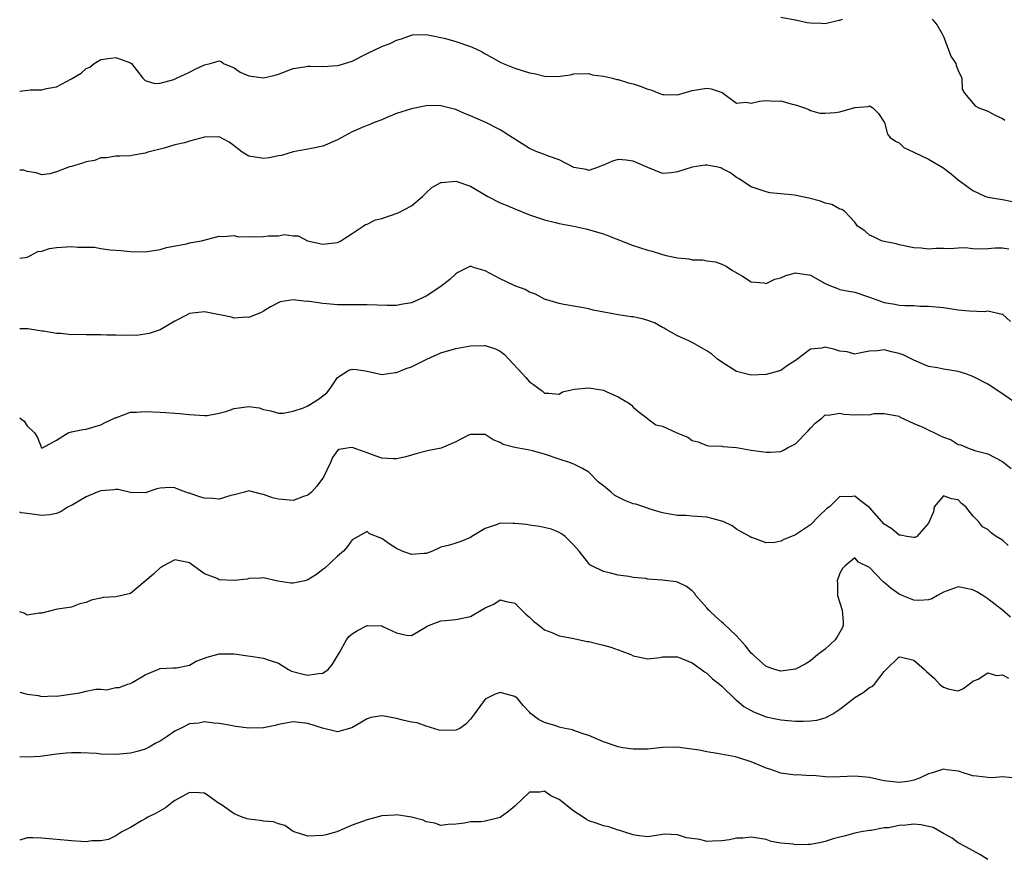
# Model space of a CAD drawing. Units: inches. Extents: x 2592000 to 2595000, y 1530000 to 1533000.
# Drawn here: x 2592000 to 2592133, y 1530428 to 1530541 of the extents above; entities that cross this region are included whole.
import ezdxf

# ---------------------------------------------------------------- set-up
doc = ezdxf.new("R2010")
doc.units = ezdxf.units.IN
doc.header["$MEASUREMENT"] = 0
doc.layers.add('LD25921530_2ft', color=123, linetype='Continuous')

msp = doc.modelspace()

# ---------------------------------------------------------------- linework, layer by layer
at = {"layer": 'LD25921530_2ft'}
for points, elevation in [([(2592103, 1530541.29), (2592104.92, 1530540.92), (2592105, 1530540.91), (2592106.56, 1530540.56), (2592107, 1530540.48), (2592108.47, 1530540.47), (2592109, 1530540.43), (2592110.85, 1530540.85), (2592111, 1530540.87), (2592111.33, 1530541)], 7810), ([(2592123.49, 1530541), (2592124.17, 1530540.17), (2592124.84, 1530539), (2592125, 1530538.66), (2592125.66, 1530537), (2592125.98, 1530535.98), (2592126.67, 1530535), (2592126.72, 1530534.72), (2592127, 1530534.05), (2592127.49, 1530533), (2592127.54, 1530531.54), (2592127.84, 1530531), (2592129.29, 1530529.29), (2592129.78, 1530529), (2592130.67, 1530528.67), (2592131, 1530528.57), (2592132.02, 1530528.02), (2592133, 1530527.56), (2592133.31, 1530527.31)], 7810), ([(2592000, 1530531.27), (2592001.44, 1530531.44), (2592003, 1530531.45), (2592003.63, 1530531.63), (2592005, 1530531.85), (2592007, 1530532.94), (2592008.31, 1530533.69), (2592009, 1530534.31), (2592009.48, 1530534.52), (2592010.1, 1530535), (2592011, 1530535.52), (2592013, 1530535.79), (2592015, 1530535.07), (2592015.12, 1530535), (2592016.67, 1530533), (2592016.83, 1530532.83), (2592017, 1530532.7), (2592018.3, 1530532.3), (2592019, 1530532.35), (2592020.85, 1530532.85), (2592021.21, 1530533), (2592023, 1530533.83), (2592023.76, 1530534.24), (2592025, 1530534.81), (2592025.78, 1530535), (2592027, 1530535.38), (2592027.26, 1530535.26), (2592027.6, 1530535), (2592029, 1530534.4), (2592029.84, 1530533.84), (2592031, 1530533.32), (2592033, 1530533.05), (2592034.57, 1530533.43), (2592035, 1530533.56), (2592037, 1530534.33), (2592038.54, 1530534.54), (2592039, 1530534.63), (2592039.35, 1530534.65), (2592041, 1530534.58), (2592043, 1530534.72), (2592043.23, 1530534.77), (2592045, 1530535.32), (2592047, 1530536.34), (2592049, 1530537.31), (2592050.23, 1530537.77), (2592051, 1530538.17), (2592051.65, 1530538.35), (2592053, 1530538.84), (2592053.14, 1530538.86), (2592055.07, 1530538.93), (2592057.6, 1530538.4), (2592059, 1530537.99), (2592061, 1530537.3), (2592061.71, 1530537), (2592062.57, 1530536.57), (2592063, 1530536.29), (2592063.85, 1530535.85), (2592065, 1530535.18), (2592065.41, 1530535), (2592067, 1530534.37), (2592069, 1530533.75), (2592069.64, 1530533.64), (2592071, 1530533.27), (2592072.77, 1530533.23), (2592074.52, 1530533.48), (2592075, 1530533.62), (2592077, 1530533.64), (2592077.48, 1530533.48), (2592079, 1530533.27), (2592080.23, 1530533), (2592080.82, 1530532.82), (2592081, 1530532.82), (2592082.38, 1530532.38), (2592083, 1530532.26), (2592083.94, 1530531.94), (2592085, 1530531.53), (2592085.42, 1530531.42), (2592086.48, 1530531), (2592087, 1530530.82), (2592087.19, 1530530.81), (2592089, 1530530.78), (2592091, 1530531.35), (2592093, 1530531.65), (2592093.58, 1530531.58), (2592095.06, 1530531.06), (2592097, 1530529.64), (2592098.24, 1530529.76), (2592099, 1530529.62), (2592100.11, 1530529.89), (2592101, 1530530), (2592102.09, 1530529.91), (2592103, 1530529.96), (2592104.52, 1530529.48), (2592105, 1530529.39), (2592106.21, 1530529), (2592106.78, 1530528.78), (2592107, 1530528.64), (2592108.29, 1530528.29), (2592109, 1530528.26), (2592110.35, 1530528.35), (2592111, 1530528.46), (2592113, 1530529.05), (2592114.82, 1530529.18), (2592115, 1530529.25), (2592115.46, 1530529), (2592116.22, 1530528.22), (2592117, 1530527.06), (2592117.03, 1530527), (2592117.44, 1530525.44), (2592117.78, 1530525), (2592118.5, 1530524.5), (2592119, 1530524.24), (2592119.64, 1530523.64), (2592121, 1530523.02), (2592123, 1530522.07), (2592124.91, 1530520.91), (2592126.06, 1530520.06), (2592127, 1530519.26), (2592129, 1530517.82), (2592130.71, 1530517), (2592131, 1530516.89), (2592133, 1530516.59), (2592134.31, 1530516.31)], 7808), ([(2592133.85, 1530509.85), (2592133, 1530509.99), (2592132.01, 1530509.99), (2592131, 1530509.93), (2592129.85, 1530509.85), (2592129, 1530509.91), (2592127.96, 1530510.04), (2592127, 1530509.99), (2592125.91, 1530509.9), (2592125, 1530509.98), (2592124.02, 1530509.98), (2592123, 1530509.89), (2592122.01, 1530509.99), (2592121, 1530510.04), (2592119, 1530510.47), (2592118.6, 1530510.6), (2592117, 1530510.89), (2592116.6, 1530511), (2592115.54, 1530511.54), (2592115, 1530511.78), (2592114.36, 1530512.36), (2592113.38, 1530513), (2592113, 1530513.53), (2592111.6, 1530515), (2592111.25, 1530515.25), (2592111, 1530515.3), (2592109.91, 1530515.91), (2592109, 1530516.1), (2592108.38, 1530516.38), (2592106.78, 1530516.78), (2592104.84, 1530517.16), (2592103, 1530517.36), (2592101.5, 1530517.5), (2592101, 1530517.63), (2592099, 1530518.32), (2592097.93, 1530519), (2592097.38, 1530519.38), (2592097, 1530519.56), (2592096.19, 1530520.19), (2592095, 1530520.8), (2592094.86, 1530520.86), (2592094.25, 1530521), (2592093, 1530521.24), (2592092.77, 1530521.23), (2592091, 1530520.99), (2592089, 1530520.33), (2592088.18, 1530520.18), (2592087, 1530520.12), (2592085, 1530520.91), (2592083, 1530521.8), (2592082.08, 1530521.92), (2592081, 1530521.99), (2592080.2, 1530521.8), (2592079, 1530521.25), (2592078.82, 1530521.18), (2592078.43, 1530521), (2592077, 1530520.52), (2592076.65, 1530520.65), (2592075, 1530520.93), (2592073, 1530521.94), (2592071.56, 1530522.44), (2592071, 1530522.68), (2592070.11, 1530523), (2592069, 1530523.49), (2592067, 1530524.75), (2592066.63, 1530525), (2592065, 1530526.04), (2592063.1, 1530527), (2592061, 1530527.92), (2592060.21, 1530528.21), (2592059, 1530528.76), (2592058.8, 1530528.8), (2592057, 1530529.29), (2592056.7, 1530529.3), (2592055, 1530529.27), (2592054.76, 1530529.24), (2592053, 1530528.87), (2592051, 1530528.21), (2592049.69, 1530527.69), (2592049, 1530527.39), (2592047.97, 1530527), (2592047.31, 1530526.69), (2592047, 1530526.6), (2592046.35, 1530526.35), (2592045, 1530525.76), (2592043, 1530524.68), (2592041, 1530523.83), (2592039.49, 1530523.49), (2592039, 1530523.42), (2592037, 1530523.05), (2592035.43, 1530522.57), (2592035, 1530522.5), (2592033.77, 1530522.23), (2592033, 1530522.13), (2592031, 1530522.48), (2592030.12, 1530523), (2592029.48, 1530523.48), (2592029, 1530523.87), (2592028.35, 1530524.35), (2592027, 1530525.06), (2592025, 1530525.01), (2592023, 1530524.51), (2592022.28, 1530524.28), (2592021, 1530523.97), (2592019.55, 1530523.55), (2592017.35, 1530523), (2592017, 1530522.88), (2592015.4, 1530522.6), (2592015, 1530522.51), (2592013.55, 1530522.45), (2592013, 1530522.46), (2592011.75, 1530522.25), (2592011, 1530522.24), (2592010.12, 1530521.88), (2592009, 1530521.67), (2592008.5, 1530521.5), (2592007, 1530521.06), (2592006.73, 1530521), (2592005, 1530520.33), (2592004.06, 1530520.06), (2592003, 1530519.95), (2592002.21, 1530520.21), (2592001, 1530520.37), (2592000.56, 1530520.56), (2592000, 1530520.57)], 7806), ([(2592000, 1530508.65), (2592000.74, 1530508.74), (2592001, 1530508.81), (2592001.48, 1530509), (2592002.45, 1530509.55), (2592003, 1530509.59), (2592004.03, 1530509.97), (2592005, 1530510.11), (2592007, 1530510.25), (2592007.85, 1530510.15), (2592010.13, 1530510.13), (2592011, 1530509.95), (2592012.23, 1530509.77), (2592013, 1530509.75), (2592013.7, 1530509.7), (2592015, 1530509.57), (2592017, 1530509.53), (2592019, 1530509.83), (2592019.88, 1530510.12), (2592022.59, 1530510.59), (2592023, 1530510.71), (2592023.24, 1530510.76), (2592024.58, 1530511), (2592027, 1530511.62), (2592027.57, 1530511.57), (2592029, 1530511.72), (2592029.56, 1530511.56), (2592031, 1530511.59), (2592031.54, 1530511.54), (2592033, 1530511.58), (2592033.67, 1530511.67), (2592035, 1530511.69), (2592035.84, 1530511.84), (2592037, 1530511.66), (2592037.67, 1530511.67), (2592038.96, 1530511), (2592041, 1530510.54), (2592041.39, 1530510.61), (2592043, 1530510.79), (2592043.44, 1530511), (2592045, 1530511.98), (2592046.49, 1530513), (2592046.78, 1530513.22), (2592047, 1530513.24), (2592048.16, 1530513.84), (2592049, 1530514.03), (2592051.23, 1530514.77), (2592053, 1530515.75), (2592054.49, 1530517), (2592055, 1530517.51), (2592055.79, 1530518.21), (2592057, 1530518.88), (2592057.09, 1530518.91), (2592059, 1530519.09), (2592061, 1530518.4), (2592063.36, 1530517), (2592065, 1530516.15), (2592065.84, 1530515.84), (2592067, 1530515.31), (2592067.24, 1530515.24), (2592069, 1530514.53), (2592071, 1530513.84), (2592072.51, 1530513.49), (2592073, 1530513.36), (2592075, 1530513), (2592076.61, 1530512.61), (2592079, 1530511.94), (2592079.69, 1530511.69), (2592083, 1530510.37), (2592083.89, 1530510.11), (2592085, 1530509.74), (2592085.58, 1530509.58), (2592087, 1530509.13), (2592087.48, 1530509), (2592089, 1530508.69), (2592090.55, 1530508.55), (2592091, 1530508.44), (2592092.44, 1530508.44), (2592093, 1530508.28), (2592094.17, 1530508.17), (2592095, 1530507.85), (2592095.58, 1530507.58), (2592096.45, 1530507), (2592097.79, 1530506.21), (2592099, 1530505.46), (2592100.69, 1530505.3), (2592101, 1530505.23), (2592102.17, 1530505.83), (2592103, 1530506), (2592103.68, 1530506.32), (2592105, 1530506.66), (2592107, 1530506.35), (2592109, 1530505.21), (2592109.49, 1530505), (2592110.59, 1530504.59), (2592111, 1530504.41), (2592112.21, 1530504.21), (2592113, 1530504.04), (2592115, 1530503.39), (2592115.98, 1530503), (2592117, 1530502.66), (2592118.42, 1530502.42), (2592119, 1530502.31), (2592119.76, 1530502.24), (2592121, 1530502.23), (2592121.82, 1530502.18), (2592123, 1530502.18), (2592125, 1530501.98), (2592127, 1530501.66), (2592128.48, 1530501.52), (2592130.55, 1530501.45), (2592131, 1530501.51), (2592132.94, 1530501.06), (2592133, 1530501.06), (2592134.09, 1530500.09)], 7804), ([(2592134.93, 1530488.93), (2592133, 1530490.3), (2592131, 1530491.58), (2592129, 1530492.66), (2592128.05, 1530493), (2592127, 1530493.33), (2592125, 1530493.62), (2592124.21, 1530493.79), (2592123, 1530494), (2592121, 1530494.83), (2592119.55, 1530495.55), (2592119, 1530495.77), (2592117.98, 1530495.98), (2592117, 1530496.27), (2592116.1, 1530496.1), (2592115, 1530496.07), (2592113.83, 1530495.83), (2592113, 1530495.68), (2592111.99, 1530495.99), (2592111, 1530496.09), (2592110.31, 1530496.31), (2592109, 1530496.62), (2592108.49, 1530496.49), (2592107, 1530496.36), (2592105.1, 1530494.9), (2592105, 1530494.79), (2592103.88, 1530494.12), (2592103, 1530493.46), (2592101, 1530492.93), (2592099, 1530492.84), (2592097, 1530493.32), (2592095, 1530494.57), (2592094.41, 1530495), (2592093.64, 1530495.64), (2592093, 1530496.12), (2592091.39, 1530497), (2592091, 1530497.24), (2592090.53, 1530497.47), (2592089, 1530498.14), (2592087.46, 1530499), (2592087.19, 1530499.19), (2592087, 1530499.28), (2592085.91, 1530499.91), (2592085, 1530500.23), (2592084.4, 1530500.4), (2592083, 1530500.71), (2592082.73, 1530500.73), (2592081, 1530501), (2592077.61, 1530501.61), (2592077, 1530501.79), (2592076.01, 1530501.99), (2592073.63, 1530502.37), (2592073, 1530502.5), (2592071, 1530503.09), (2592069.79, 1530503.79), (2592069, 1530504.05), (2592068.42, 1530504.42), (2592067, 1530504.93), (2592066.84, 1530505), (2592065, 1530505.87), (2592063, 1530506.93), (2592061.4, 1530507.4), (2592061, 1530507.55), (2592059.3, 1530506.7), (2592059, 1530506.53), (2592058.22, 1530505.78), (2592057, 1530504.81), (2592055, 1530503.53), (2592053.93, 1530503), (2592053, 1530502.63), (2592051.63, 1530502.37), (2592051, 1530502.27), (2592049.73, 1530502.27), (2592047, 1530502.36), (2592043.68, 1530502.32), (2592043, 1530502.35), (2592041.54, 1530502.46), (2592041, 1530502.53), (2592039.2, 1530502.8), (2592039, 1530502.82), (2592038.79, 1530502.79), (2592037, 1530503.01), (2592035.25, 1530502.75), (2592033.92, 1530502.08), (2592033, 1530501.49), (2592032.68, 1530501.32), (2592031, 1530500.63), (2592030.65, 1530500.66), (2592029, 1530500.55), (2592028.65, 1530500.65), (2592025, 1530501.41), (2592023, 1530501.15), (2592022.67, 1530501), (2592021, 1530500.14), (2592019, 1530498.97), (2592017.52, 1530498.48), (2592017, 1530498.36), (2592015.79, 1530498.21), (2592015, 1530498.22), (2592013.82, 1530498.18), (2592013, 1530498.25), (2592011.77, 1530498.23), (2592011, 1530498.28), (2592009, 1530498.26), (2592007.69, 1530498.31), (2592007, 1530498.28), (2592005.55, 1530498.45), (2592005, 1530498.44), (2592003.24, 1530498.76), (2592003, 1530498.78), (2592001.1, 1530499.1), (2592000, 1530499.11)], 7802), ([(2592000, 1530487.04), (2592000.06, 1530487), (2592000.59, 1530486.59), (2592001, 1530485.97), (2592002.02, 1530485), (2592002.4, 1530484.4), (2592002.97, 1530483), (2592003, 1530482.98), (2592003.08, 1530483), (2592005, 1530484.04), (2592006.55, 1530485), (2592007, 1530485.15), (2592008.53, 1530485.47), (2592009, 1530485.51), (2592011, 1530486.08), (2592011.58, 1530486.42), (2592012.84, 1530487), (2592013, 1530487.09), (2592013.11, 1530487.11), (2592015, 1530487.81), (2592015.8, 1530487.8), (2592017, 1530487.92), (2592019, 1530487.81), (2592019.79, 1530487.79), (2592021, 1530487.66), (2592021.63, 1530487.63), (2592023, 1530487.48), (2592025, 1530487.35), (2592025.38, 1530487.38), (2592027, 1530487.67), (2592027.91, 1530487.91), (2592029, 1530488.3), (2592031, 1530488.57), (2592032.41, 1530488.41), (2592033, 1530488.19), (2592033.98, 1530487.98), (2592035, 1530487.66), (2592035.66, 1530487.66), (2592037, 1530487.96), (2592038.42, 1530488.42), (2592039, 1530488.69), (2592040.45, 1530489.55), (2592041.55, 1530490.45), (2592042.01, 1530491), (2592043, 1530492.5), (2592044.52, 1530493.48), (2592045, 1530493.63), (2592045.58, 1530493.58), (2592047, 1530493.35), (2592049, 1530492.9), (2592050.84, 1530493.16), (2592051, 1530493.16), (2592052.29, 1530493.71), (2592053, 1530493.93), (2592055.1, 1530495), (2592057, 1530495.84), (2592059, 1530496.42), (2592061, 1530496.77), (2592062.84, 1530496.84), (2592063, 1530496.83), (2592064.4, 1530496.4), (2592065, 1530496.09), (2592065.62, 1530495.62), (2592066.2, 1530495), (2592068.02, 1530493), (2592068.51, 1530492.51), (2592069, 1530491.9), (2592069.54, 1530491.54), (2592070.25, 1530491), (2592070.71, 1530490.71), (2592071, 1530490.39), (2592071.61, 1530490.39), (2592073, 1530490.27), (2592073.44, 1530490.56), (2592075.07, 1530490.93), (2592077, 1530491.11), (2592079, 1530490.78), (2592079.43, 1530490.57), (2592081, 1530489.91), (2592082.53, 1530489), (2592082.78, 1530488.78), (2592083, 1530488.49), (2592083.81, 1530487.81), (2592084.91, 1530487), (2592085, 1530486.91), (2592086.09, 1530486.09), (2592087, 1530485.94), (2592088.91, 1530485), (2592090.41, 1530484.41), (2592091, 1530484), (2592091.81, 1530483.81), (2592093, 1530483.31), (2592093.25, 1530483.25), (2592095, 1530483.22), (2592095.16, 1530483.16), (2592097, 1530483.03), (2592099, 1530482.66), (2592101, 1530482.4), (2592101.62, 1530482.38), (2592103, 1530482.5), (2592103.35, 1530482.65), (2592103.91, 1530483), (2592105, 1530483.53), (2592106.71, 1530485.29), (2592107, 1530485.64), (2592107.66, 1530486.34), (2592108.54, 1530487), (2592109, 1530487.43), (2592109.39, 1530487.39), (2592111, 1530487.66), (2592111.52, 1530487.52), (2592113, 1530487.44), (2592113.48, 1530487.48), (2592115, 1530487.47), (2592115.61, 1530487.61), (2592117, 1530487.63), (2592119, 1530487.28), (2592119.15, 1530487.15), (2592121, 1530486.28), (2592122.2, 1530485.8), (2592124.59, 1530484.59), (2592125, 1530484.42), (2592126.05, 1530484.05), (2592127, 1530483.45), (2592127.37, 1530483.37), (2592128.24, 1530483), (2592129.4, 1530482.6), (2592131, 1530482.18), (2592133, 1530481.13), (2592134.17, 1530480.17)], 7800), ([(2592133.78, 1530469.78), (2592133, 1530470.47), (2592132.15, 1530471), (2592131.46, 1530471.46), (2592131, 1530471.94), (2592130.28, 1530472.28), (2592129.76, 1530473), (2592129, 1530473.79), (2592128.01, 1530475), (2592127.46, 1530475.46), (2592127, 1530475.94), (2592126.08, 1530476.08), (2592125, 1530476.47), (2592123.76, 1530475), (2592123.66, 1530474.34), (2592123, 1530472.81), (2592121.4, 1530471), (2592121.13, 1530470.87), (2592121, 1530470.87), (2592120.07, 1530471), (2592119.18, 1530471.18), (2592119, 1530471.15), (2592118.01, 1530472.01), (2592117, 1530472.66), (2592115, 1530474.89), (2592114.84, 1530475), (2592113.8, 1530475.8), (2592113, 1530476.45), (2592112.37, 1530476.37), (2592111, 1530476.41), (2592109.57, 1530475), (2592109.24, 1530474.76), (2592108.2, 1530473.8), (2592107, 1530472.57), (2592105, 1530471.2), (2592104.43, 1530471), (2592103.4, 1530470.6), (2592103, 1530470.36), (2592102.18, 1530470.18), (2592101, 1530470.14), (2592099.2, 1530470.8), (2592099, 1530470.85), (2592098.79, 1530471), (2592097.64, 1530471.64), (2592097, 1530471.98), (2592096.41, 1530472.41), (2592095.2, 1530473), (2592095, 1530473.08), (2592093, 1530473.62), (2592091, 1530473.75), (2592090.16, 1530473.84), (2592089, 1530473.81), (2592087.97, 1530474.03), (2592087, 1530474.19), (2592085.32, 1530474.68), (2592084.46, 1530475), (2592083.36, 1530475.36), (2592083, 1530475.41), (2592081.87, 1530475.87), (2592080.55, 1530476.55), (2592080.04, 1530477), (2592079, 1530477.85), (2592078.32, 1530478.32), (2592077, 1530479.69), (2592076.18, 1530480.18), (2592075, 1530480.77), (2592074.4, 1530481), (2592073, 1530481.45), (2592071, 1530482.12), (2592069.4, 1530482.6), (2592069, 1530482.68), (2592067.02, 1530483.02), (2592065.42, 1530483.42), (2592065, 1530483.71), (2592064.07, 1530484.07), (2592063, 1530484.77), (2592061, 1530484.81), (2592060.64, 1530484.64), (2592059, 1530483.78), (2592057.04, 1530482.96), (2592055.38, 1530482.62), (2592053.8, 1530482.2), (2592053, 1530482.01), (2592052.25, 1530481.75), (2592051, 1530481.51), (2592050.52, 1530481.48), (2592049, 1530481.58), (2592048.11, 1530481.89), (2592047, 1530482.3), (2592045, 1530483.05), (2592044.59, 1530483), (2592043.22, 1530482.78), (2592043, 1530482.62), (2592042.33, 1530481.67), (2592042.04, 1530481), (2592041.1, 1530479), (2592040.22, 1530477.78), (2592039.5, 1530477), (2592039, 1530476.56), (2592038.39, 1530476.39), (2592037, 1530475.88), (2592035, 1530476.05), (2592034.21, 1530476.21), (2592033, 1530476.69), (2592032.71, 1530476.71), (2592031, 1530477.16), (2592030.44, 1530477), (2592029, 1530476.63), (2592028.55, 1530476.55), (2592027, 1530476.03), (2592026.15, 1530476.15), (2592025, 1530476.17), (2592024.35, 1530476.35), (2592023, 1530476.84), (2592022.85, 1530476.85), (2592021.38, 1530477.38), (2592021, 1530477.58), (2592020.36, 1530477.64), (2592019, 1530477.53), (2592018.57, 1530477.43), (2592017, 1530476.91), (2592015, 1530476.95), (2592013.34, 1530477.34), (2592013, 1530477.33), (2592012.72, 1530477.28), (2592011, 1530477.17), (2592010.5, 1530477), (2592009, 1530476.35), (2592007, 1530475.19), (2592006.57, 1530475), (2592005.62, 1530474.38), (2592005, 1530474.08), (2592004.09, 1530473.91), (2592003, 1530473.84), (2592001, 1530474.11), (2592000.2, 1530474.2), (2592000, 1530474.26)], 7798), ([(2592134.09, 1530460.09), (2592133.01, 1530461.01), (2592131, 1530462.56), (2592130.34, 1530463), (2592129.51, 1530463.51), (2592129, 1530463.77), (2592127, 1530464.17), (2592125, 1530463.44), (2592124.19, 1530463), (2592123.45, 1530462.55), (2592123, 1530462.42), (2592121.67, 1530462.33), (2592121, 1530462.36), (2592119.4, 1530463), (2592119, 1530463.19), (2592117.95, 1530463.95), (2592117, 1530464.75), (2592116.83, 1530464.83), (2592115, 1530466.78), (2592113.52, 1530467.52), (2592113, 1530468.08), (2592111.7, 1530467), (2592111.35, 1530466.65), (2592111, 1530466.02), (2592110.61, 1530465), (2592110.66, 1530464.66), (2592110.67, 1530463), (2592111, 1530462.03), (2592111.3, 1530461), (2592111.43, 1530459.43), (2592111.44, 1530459), (2592111.33, 1530458.67), (2592111, 1530458.05), (2592110.61, 1530457.39), (2592110.34, 1530457), (2592109, 1530455.73), (2592108.02, 1530455), (2592107, 1530454.16), (2592106.27, 1530453.73), (2592105, 1530453.04), (2592103, 1530452.75), (2592102.17, 1530453), (2592101, 1530453.39), (2592099.19, 1530455), (2592099, 1530455.2), (2592098.2, 1530456.2), (2592097, 1530457.55), (2592095.22, 1530459.22), (2592095, 1530459.4), (2592094.15, 1530460.15), (2592093.27, 1530461), (2592093, 1530461.32), (2592091.49, 1530463), (2592091.3, 1530463.3), (2592091, 1530463.64), (2592090.24, 1530464.24), (2592089, 1530464.79), (2592088.83, 1530464.83), (2592086.92, 1530465.08), (2592085, 1530465.21), (2592084.72, 1530465.28), (2592083, 1530465.44), (2592082.41, 1530465.59), (2592081, 1530465.75), (2592079.96, 1530466.04), (2592079, 1530466.26), (2592077.41, 1530467), (2592077.16, 1530467.16), (2592077, 1530467.32), (2592075.73, 1530469), (2592075, 1530469.8), (2592073.82, 1530471), (2592073.33, 1530471.33), (2592073, 1530471.51), (2592071.96, 1530471.96), (2592070.36, 1530472.36), (2592069, 1530472.53), (2592068.59, 1530472.59), (2592067, 1530472.76), (2592066.74, 1530472.74), (2592065, 1530472.77), (2592064.59, 1530472.59), (2592063, 1530472.09), (2592061.2, 1530471), (2592061, 1530470.84), (2592059.68, 1530470.32), (2592059, 1530470.09), (2592058.18, 1530469.82), (2592057, 1530469.56), (2592056.63, 1530469.37), (2592055.85, 1530469), (2592055, 1530468.7), (2592054.7, 1530468.7), (2592053, 1530468.53), (2592051.76, 1530469), (2592051, 1530469.35), (2592049.98, 1530469.98), (2592049, 1530470.7), (2592047.35, 1530471.35), (2592047, 1530471.65), (2592045.78, 1530471), (2592045, 1530470.55), (2592044.38, 1530469.62), (2592043.81, 1530469), (2592043, 1530468.34), (2592041.28, 1530466.72), (2592041, 1530466.52), (2592040.16, 1530465.84), (2592039, 1530465.1), (2592038.59, 1530465), (2592037, 1530464.67), (2592036.67, 1530464.67), (2592034.95, 1530464.95), (2592033, 1530465.41), (2592032.64, 1530465.36), (2592031, 1530465.3), (2592030.77, 1530465.23), (2592029, 1530465.04), (2592027, 1530465.14), (2592026.7, 1530465.3), (2592025, 1530465.94), (2592023.22, 1530467.22), (2592023, 1530467.41), (2592021.69, 1530467.69), (2592021, 1530467.81), (2592019.44, 1530467), (2592019.18, 1530466.82), (2592019, 1530466.75), (2592018.12, 1530465.88), (2592017, 1530464.93), (2592015, 1530463.28), (2592013, 1530462.8), (2592011.29, 1530462.71), (2592011, 1530462.64), (2592009.65, 1530462.35), (2592009, 1530462.05), (2592008.14, 1530461.86), (2592007, 1530461.42), (2592005.13, 1530461.13), (2592004.88, 1530461.12), (2592003, 1530460.63), (2592002.62, 1530460.62), (2592001, 1530460.34), (2592000.6, 1530460.6), (2592000, 1530460.77)], 7796), ([(2592000, 1530449.93), (2592001, 1530449.67), (2592002.51, 1530449.49), (2592003, 1530449.34), (2592004.59, 1530449.41), (2592005, 1530449.37), (2592008.15, 1530449.85), (2592009, 1530450.05), (2592010.31, 1530450.31), (2592011, 1530450.33), (2592011.76, 1530450.24), (2592013, 1530450.53), (2592013.47, 1530450.53), (2592014.63, 1530451), (2592015, 1530451.1), (2592015.29, 1530451.29), (2592017, 1530452.25), (2592019, 1530453.12), (2592020.79, 1530453.21), (2592021, 1530453.2), (2592021.21, 1530453.21), (2592023, 1530453.58), (2592023.88, 1530454.12), (2592025, 1530454.5), (2592025.35, 1530454.65), (2592027, 1530455.12), (2592029, 1530455.1), (2592030.85, 1530454.85), (2592031.23, 1530454.77), (2592033, 1530454.53), (2592033.75, 1530454.25), (2592035, 1530453.85), (2592036.37, 1530453), (2592036.78, 1530452.78), (2592038.34, 1530452.34), (2592039, 1530452.2), (2592040.45, 1530452.45), (2592041, 1530452.47), (2592041.75, 1530453), (2592042.31, 1530453.69), (2592043.29, 1530455.29), (2592044.24, 1530457), (2592044.53, 1530457.47), (2592045, 1530457.82), (2592045.73, 1530458.27), (2592047, 1530458.93), (2592047.08, 1530458.92), (2592049, 1530458.9), (2592049.23, 1530458.76), (2592051, 1530457.97), (2592052.35, 1530457.65), (2592053, 1530457.6), (2592055, 1530458.75), (2592055.14, 1530458.86), (2592055.47, 1530459), (2592057, 1530459.58), (2592057.61, 1530459.61), (2592059, 1530459.76), (2592061, 1530460.17), (2592062.43, 1530461), (2592063, 1530461.31), (2592064.17, 1530461.83), (2592065, 1530462.4), (2592065.81, 1530462.19), (2592067, 1530461.98), (2592067.97, 1530461), (2592068.49, 1530460.49), (2592069, 1530460.06), (2592069.55, 1530459.55), (2592070.26, 1530459), (2592071, 1530458.37), (2592072, 1530458), (2592073, 1530457.54), (2592074.77, 1530457.23), (2592075, 1530457.17), (2592076.78, 1530456.78), (2592077, 1530456.76), (2592078.4, 1530456.4), (2592079, 1530456.27), (2592079.99, 1530455.99), (2592081, 1530455.63), (2592081.49, 1530455.49), (2592082.71, 1530455), (2592083, 1530454.85), (2592085, 1530454.45), (2592086.61, 1530454.61), (2592087, 1530454.68), (2592087.3, 1530454.7), (2592089, 1530454.69), (2592089.48, 1530454.52), (2592091, 1530453.89), (2592092.25, 1530453), (2592092.67, 1530452.67), (2592093, 1530452.47), (2592093.74, 1530451.74), (2592094.68, 1530451), (2592095, 1530450.72), (2592096.9, 1530448.9), (2592097, 1530448.83), (2592097.99, 1530447.99), (2592099.28, 1530447.28), (2592101, 1530446.6), (2592102.31, 1530446.31), (2592103, 1530446.18), (2592105, 1530445.99), (2592106.02, 1530445.98), (2592107, 1530446.03), (2592107.88, 1530446.12), (2592109, 1530446.46), (2592110.05, 1530447), (2592111, 1530447.64), (2592112.79, 1530449), (2592113, 1530449.18), (2592114.13, 1530449.87), (2592115, 1530450.53), (2592115.31, 1530450.69), (2592115.65, 1530451), (2592117, 1530452.73), (2592117.25, 1530453), (2592119, 1530454.7), (2592119.34, 1530454.66), (2592121, 1530454.27), (2592122.43, 1530453), (2592122.71, 1530452.71), (2592123.79, 1530451.79), (2592124.45, 1530451), (2592125, 1530450.59), (2592125.63, 1530450.37), (2592127, 1530450.11), (2592127.62, 1530450.38), (2592128.48, 1530451), (2592129, 1530451.41), (2592129.69, 1530451.69), (2592131, 1530452.52), (2592132.16, 1530452.16), (2592133, 1530452.26), (2592133.8, 1530451.8)], 7794), ([(2592134.34, 1530438.34), (2592133, 1530438.45), (2592131.66, 1530438.34), (2592131, 1530438.36), (2592129.46, 1530438.54), (2592129, 1530438.61), (2592127.69, 1530439), (2592127.18, 1530439.18), (2592127, 1530439.22), (2592125.43, 1530439.43), (2592125, 1530439.52), (2592123.52, 1530439), (2592123, 1530438.85), (2592121.74, 1530438.26), (2592121, 1530438.01), (2592120.17, 1530437.83), (2592119, 1530437.68), (2592117, 1530437.92), (2592115, 1530438.35), (2592113, 1530438.53), (2592111, 1530438.45), (2592110.41, 1530438.41), (2592109, 1530438.44), (2592107.38, 1530438.62), (2592107, 1530438.58), (2592105.27, 1530438.73), (2592105, 1530438.68), (2592103, 1530438.97), (2592101.5, 1530439.5), (2592101, 1530439.65), (2592100.06, 1530440.06), (2592099, 1530440.47), (2592097.44, 1530441), (2592096.85, 1530441.15), (2592094.36, 1530441.64), (2592093, 1530441.83), (2592091.95, 1530442.05), (2592089.6, 1530442.4), (2592089, 1530442.46), (2592087, 1530442.42), (2592085, 1530442.22), (2592083.8, 1530442.2), (2592083, 1530442.2), (2592081.6, 1530442.4), (2592081, 1530442.51), (2592079, 1530443.19), (2592077, 1530444.04), (2592076.27, 1530444.27), (2592075, 1530444.74), (2592074.8, 1530444.8), (2592073.83, 1530445), (2592073, 1530445.19), (2592072.68, 1530445.32), (2592071, 1530445.83), (2592070.2, 1530446.2), (2592069.08, 1530447.08), (2592069, 1530447.2), (2592068.11, 1530448.11), (2592067.4, 1530449), (2592067, 1530449.35), (2592065, 1530449.88), (2592064.36, 1530449.64), (2592063, 1530448.97), (2592061.53, 1530447), (2592061, 1530446.25), (2592060.39, 1530445.61), (2592059.54, 1530445), (2592059, 1530444.77), (2592057, 1530444.74), (2592056.78, 1530444.78), (2592055, 1530445.31), (2592053.77, 1530445.77), (2592053, 1530445.88), (2592051.86, 1530446.14), (2592051, 1530446.36), (2592049.32, 1530446.68), (2592049, 1530446.71), (2592047.52, 1530446.48), (2592047, 1530446.29), (2592044.93, 1530445.07), (2592043, 1530444.53), (2592042.65, 1530444.65), (2592040.97, 1530445.03), (2592039, 1530445.66), (2592037.83, 1530445.83), (2592037, 1530445.91), (2592036.25, 1530445.75), (2592035, 1530445.55), (2592034.57, 1530445.43), (2592033, 1530445.1), (2592031, 1530445.05), (2592029.26, 1530445.26), (2592028.57, 1530445.43), (2592027, 1530445.7), (2592026.26, 1530445.74), (2592025, 1530445.91), (2592024.26, 1530445.74), (2592023, 1530445.64), (2592021.76, 1530445), (2592021, 1530444.63), (2592019.94, 1530443.94), (2592019, 1530443.29), (2592018.43, 1530443), (2592017.53, 1530442.47), (2592017, 1530442.22), (2592016.06, 1530441.94), (2592015, 1530441.67), (2592013, 1530441.5), (2592011, 1530441.55), (2592010.39, 1530441.61), (2592008.29, 1530441.71), (2592007, 1530441.7), (2592006.33, 1530441.67), (2592005, 1530441.53), (2592002.77, 1530441.23), (2592001, 1530441.13), (2592000, 1530441.17)], 7792), ([(2592131, 1530427.26), (2592129.94, 1530427.94), (2592128.02, 1530429), (2592127, 1530429.51), (2592126.17, 1530430.17), (2592125, 1530430.78), (2592123.59, 1530431.59), (2592123, 1530431.74), (2592121.95, 1530431.95), (2592121, 1530432.04), (2592119.92, 1530431.92), (2592119, 1530431.88), (2592117.58, 1530431.58), (2592117, 1530431.54), (2592115.2, 1530431.2), (2592115, 1530431.18), (2592113.88, 1530431), (2592113, 1530430.82), (2592111.59, 1530430.41), (2592111, 1530430.3), (2592110.06, 1530430.06), (2592109, 1530429.7), (2592108.44, 1530429.56), (2592107, 1530429.3), (2592106.69, 1530429.31), (2592105, 1530429.24), (2592104.67, 1530429.33), (2592103, 1530429.5), (2592101.71, 1530429.71), (2592101, 1530429.98), (2592099, 1530430.3), (2592097.85, 1530430.15), (2592097, 1530430.15), (2592096.06, 1530429.94), (2592095, 1530429.82), (2592093.75, 1530429.75), (2592093, 1530429.73), (2592092.04, 1530429.96), (2592090.21, 1530430.21), (2592089, 1530430.62), (2592087.32, 1530430.68), (2592087, 1530430.66), (2592085, 1530430.36), (2592083.5, 1530430.5), (2592083, 1530430.59), (2592081.75, 1530431), (2592081.2, 1530431.2), (2592081, 1530431.23), (2592079.7, 1530431.71), (2592079, 1530431.81), (2592078.13, 1530432.13), (2592077, 1530432.52), (2592076.68, 1530432.68), (2592076.23, 1530433), (2592075, 1530433.82), (2592073, 1530435.4), (2592071.87, 1530435.87), (2592071, 1530436.54), (2592070.39, 1530436.39), (2592069, 1530436.38), (2592067, 1530434.49), (2592066.17, 1530433.83), (2592065, 1530432.96), (2592063, 1530432.46), (2592062.39, 1530432.39), (2592061, 1530432.37), (2592060.21, 1530432.21), (2592059, 1530432.04), (2592057.99, 1530431.99), (2592057, 1530431.86), (2592056.19, 1530432.19), (2592055, 1530432.37), (2592054.58, 1530432.58), (2592053, 1530433.02), (2592051, 1530433.34), (2592050.71, 1530433.29), (2592049, 1530433.17), (2592047, 1530432.65), (2592046.41, 1530432.41), (2592045, 1530431.93), (2592042.92, 1530431), (2592041.41, 1530430.59), (2592041, 1530430.5), (2592039, 1530430.42), (2592037.14, 1530431), (2592037, 1530431.06), (2592035.87, 1530431.87), (2592035, 1530432.11), (2592034.35, 1530432.35), (2592033, 1530432.48), (2592032.55, 1530432.55), (2592031, 1530432.72), (2592030.76, 1530432.76), (2592030.09, 1530433), (2592029, 1530433.46), (2592027.43, 1530434.57), (2592026.76, 1530435), (2592025.74, 1530435.74), (2592025, 1530436.23), (2592024.3, 1530436.3), (2592023, 1530436.32), (2592021.58, 1530435.58), (2592021, 1530435.25), (2592020.65, 1530435), (2592019.72, 1530434.28), (2592018.45, 1530433.55), (2592017.36, 1530433), (2592017, 1530432.77), (2592016.49, 1530432.49), (2592015, 1530431.62), (2592013.83, 1530431), (2592013, 1530430.47), (2592012, 1530430), (2592011, 1530429.81), (2592009.78, 1530429.78), (2592009, 1530429.68), (2592008.3, 1530429.7), (2592007, 1530429.78), (2592003, 1530430.14), (2592001.8, 1530430.21), (2592001, 1530430.19), (2592000, 1530429.89)], 7790)]:
    msp.add_lwpolyline(points, dxfattribs=dict(at, elevation=elevation))

doc.saveas('drawing.dxf')
